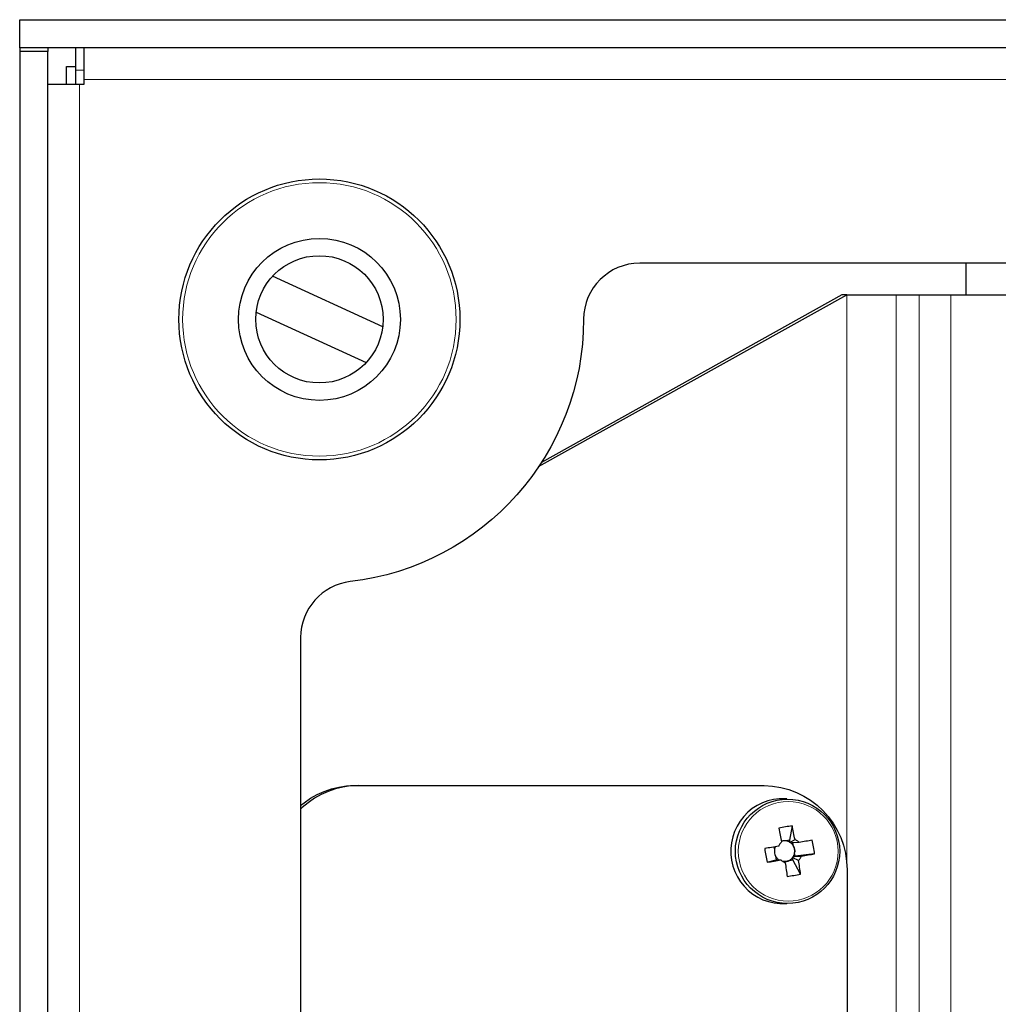
# Model space of a CAD drawing. Units: millimetres. Extents: x 598.4 to 614.2, y 335.5 to 345.6.
# Drawn here: x 604.6 to 605.6, y 339.3 to 340.3 of the extents above; entities that cross this region are included whole.
import ezdxf

# ---------------------------------------------------------------- set-up
doc = ezdxf.new("R2010")
doc.units = ezdxf.units.MM
doc.layers.add('PDF _Геометрия', color=7, linetype='Continuous', true_color=0x3a3a3a)

msp = doc.modelspace()

# ---------------------------------------------------------------- linework, layer by layer
at = {"layer": 'PDF _Геометрия', "color": 7, "lineweight": 25, "true_color": 0xffffff}
for points in [[(604.5852, 340.2884), (604.5852, 340.3179), (607.3411, 340.3179), (607.3411, 340.2884)], [(604.5852, 340.2844), (604.5852, 336.9065), (604.6147, 336.9065), (604.6147, 340.2844)], [(605.3827, 339.4493), (605.3808, 339.449), (605.379, 339.4486), (605.3772, 339.4483), (605.3753, 339.448), (605.3735, 339.4477), (605.3717, 339.4474), (605.3699, 339.4471), (605.368, 339.4467), (605.3683, 339.4449), (605.3686, 339.4431), (605.3689, 339.4413), (605.3692, 339.4395), (605.3695, 339.4377), (605.3698, 339.436), (605.3702, 339.4342), (605.3705, 339.4324), (605.3723, 339.4327), (605.3742, 339.433), (605.376, 339.4333), (605.3778, 339.4336), (605.3797, 339.434), (605.3815, 339.4343), (605.3833, 339.4346), (605.3852, 339.4349), (605.3856, 339.4344), (605.3861, 339.434), (605.3866, 339.4336), (605.3872, 339.4331), (605.3878, 339.4328), (605.3883, 339.4324), (605.3889, 339.4321), (605.3895, 339.4318), (605.3898, 339.43), (605.3901, 339.4282), (605.3903, 339.4264), (605.3906, 339.4246), (605.3908, 339.4228), (605.3911, 339.421), (605.3913, 339.4192), (605.3915, 339.4174), (605.3933, 339.4177), (605.3951, 339.418), (605.3969, 339.4183), (605.3987, 339.4186), (605.4004, 339.4189), (605.4022, 339.4192), (605.4039, 339.4196), (605.4057, 339.42), (605.4055, 339.4217), (605.4052, 339.4235), (605.405, 339.4253), (605.4047, 339.4271), (605.4045, 339.4289), (605.4042, 339.4307), (605.4039, 339.4325), (605.4037, 339.4343), (605.4041, 339.4348), (605.4046, 339.4353), (605.405, 339.4359), (605.4054, 339.4364), (605.4058, 339.437), (605.4061, 339.4376), (605.4065, 339.4382), (605.4067, 339.4388), (605.4085, 339.4391), (605.4102, 339.4394), (605.412, 339.4397), (605.4137, 339.4401), (605.4154, 339.4404), (605.4171, 339.4407), (605.4187, 339.441), (605.4204, 339.4413), (605.4202, 339.4431), (605.4199, 339.4449), (605.4196, 339.4467), (605.4193, 339.4485), (605.419, 339.4503), (605.4186, 339.4521), (605.4183, 339.4539), (605.4179, 339.4557), (605.4162, 339.4554), (605.4146, 339.455), (605.4129, 339.4547), (605.4112, 339.4544), (605.4095, 339.4541), (605.4077, 339.4538), (605.406, 339.4535), (605.4042, 339.4531), (605.4038, 339.4536), (605.4033, 339.4541), (605.4027, 339.4545), (605.4022, 339.4549), (605.4016, 339.4553), (605.4011, 339.4556), (605.4005, 339.456), (605.3999, 339.4562), (605.3995, 339.4581), (605.3991, 339.4599), (605.3988, 339.4617), (605.3984, 339.4635), (605.398, 339.4653), (605.3977, 339.4671), (605.3973, 339.4688), (605.3969, 339.4706), (605.3951, 339.4704), (605.3934, 339.4701), (605.3916, 339.4698), (605.3898, 339.4695), (605.3881, 339.4691), (605.3863, 339.4688), (605.3845, 339.4685), (605.3828, 339.4681), (605.3831, 339.4663), (605.3835, 339.4645), (605.3839, 339.4627), (605.3843, 339.461), (605.3847, 339.4591), (605.385, 339.4573), (605.3854, 339.4555), (605.3857, 339.4537), (605.3853, 339.4532), (605.3848, 339.4527), (605.3844, 339.4522), (605.384, 339.4516), (605.3836, 339.4511), (605.3833, 339.4505), (605.383, 339.4499)]]:
    msp.add_lwpolyline(points, close=True, dxfattribs=at)
for points in [[(604.5852, 340.2884), (604.5852, 340.2844)], [(604.6147, 340.2884), (604.6147, 340.2844)], [(604.6147, 340.2501), (604.6153, 340.2501), (604.6172, 340.2501), (604.6203, 340.2501), (604.6244, 340.2501), (604.6295, 340.2501), (604.6352, 340.2501), (604.6415, 340.2501), (604.648, 340.2501), (604.653, 340.2501), (604.653, 340.2551), (604.653, 340.2616), (604.653, 340.2678), (604.653, 340.2736), (604.653, 340.2786), (604.653, 340.2828), (604.653, 340.2859), (604.653, 340.2877), (604.653, 340.2884)], [(604.6442, 340.2501), (604.6442, 340.265), (604.6442, 340.2713), (604.6442, 340.2776), (604.6442, 340.2837), (604.6442, 340.2884)], [(604.6344, 340.2501), (604.6344, 340.2687), (604.6348, 340.2687), (604.6359, 340.2687), (604.6377, 340.2687), (604.6402, 340.2687), (604.6434, 340.2687), (604.6442, 340.2687)], [(605.5793, 340.062), (605.5793, 340.0325), (605.5793, 340.0287)], [(604.9666, 339.9952), (604.8509, 340.0483)], [(605.1305, 339.8482), (605.4543, 340.0287), (605.4492, 340.0287), (605.1335, 339.8527)], [(605.4543, 340.0287), (605.461, 340.0287), (605.4675, 340.0287), (605.4736, 340.0287), (605.4795, 340.0287), (605.4848, 340.0287), (605.4897, 340.0287), (605.4941, 340.0287), (605.4978, 340.0287), (605.5009, 340.0287), (605.5033, 340.0287), (605.505, 340.0287), (605.506, 340.0287), (605.5304, 340.0287), (605.5312, 340.0287), (605.5327, 340.0287), (605.5349, 340.0287), (605.5377, 340.0287), (605.5411, 340.0287), (605.5449, 340.0287), (605.5492, 340.0287), (605.5538, 340.0287), (605.5586, 340.0287), (605.5635, 340.0287), (606.1206, 340.0287)], [(604.8336, 340.0107), (604.9494, 339.9576)], [(604.8804, 339.4921), (604.8841, 339.495), (604.8907, 339.4997), (604.8978, 339.5036), (604.9052, 339.5069), (604.9128, 339.5095), (604.9206, 339.5114), (604.9286, 339.5126), (604.9367, 339.5129), (604.9408, 339.5129), (604.9327, 339.5126), (604.9247, 339.5114), (604.9169, 339.5095), (604.9093, 339.5069), (604.9019, 339.5036), (604.8949, 339.4997), (604.8882, 339.495), (604.882, 339.4898), (604.8804, 339.4883)], [(605.3914, 339.4991), (605.3866, 339.4991), (605.3833, 339.499), (605.3772, 339.4983), (605.3713, 339.4969), (605.3656, 339.4948), (605.3601, 339.4921), (605.355, 339.4888), (605.3502, 339.4849), (605.346, 339.4805), (605.3422, 339.4756), (605.339, 339.4704), (605.3364, 339.4648), (605.3344, 339.459), (605.3331, 339.4529), (605.3324, 339.4468), (605.3325, 339.4406), (605.3332, 339.4345), (605.3346, 339.4284), (605.3366, 339.4226), (605.3393, 339.4171), (605.3426, 339.4119), (605.3464, 339.4071), (605.3507, 339.4027), (605.3555, 339.3989), (605.3607, 339.3956), (605.3662, 339.393), (605.372, 339.391), (605.3779, 339.3896), (605.384, 339.389), (605.3866, 339.3889), (605.3914, 339.3889)], [(605.3969, 339.4706), (605.3942, 339.4555), (605.3945, 339.4533), (605.3954, 339.4538), (605.3992, 339.4559), (605.3999, 339.4562)], [(605.3942, 339.4555), (605.3905, 339.4549), (605.3889, 339.455), (605.3872, 339.4549), (605.3856, 339.4545)], [(605.4042, 339.4531), (605.4032, 339.4531), (605.397, 339.4527), (605.3955, 339.4526), (605.3954, 339.4527), (605.3953, 339.4528), (605.3952, 339.4529), (605.3951, 339.453), (605.3949, 339.4531), (605.3948, 339.4532), (605.3947, 339.4533), (605.3945, 339.4533), (605.3941, 339.4536), (605.3936, 339.4539), (605.3931, 339.4541), (605.3926, 339.4543), (605.392, 339.4545), (605.3915, 339.4546), (605.391, 339.4548), (605.3905, 339.4549), (605.3896, 339.455), (605.3887, 339.455), (605.3879, 339.4549), (605.387, 339.4548), (605.3862, 339.4546), (605.3856, 339.4545)], [(605.4204, 339.4413), (605.4002, 339.4387), (605.398, 339.4383), (605.3983, 339.4388), (605.3986, 339.4392), (605.3988, 339.4398), (605.399, 339.4403), (605.3992, 339.4408), (605.3993, 339.4413), (605.3994, 339.4419), (605.3995, 339.4424), (605.3996, 339.4433), (605.3996, 339.4442), (605.3996, 339.4451), (605.3995, 339.4459), (605.3993, 339.4468), (605.399, 339.4476), (605.3987, 339.4485), (605.3984, 339.4492), (605.3981, 339.4497), (605.3978, 339.4502), (605.3975, 339.4506), (605.3971, 339.4511), (605.3968, 339.4515), (605.3964, 339.4519), (605.396, 339.4523), (605.3955, 339.4526)], [(605.4002, 339.4387), (605.3995, 339.4424), (605.3999, 339.4442), (605.3998, 339.4459), (605.3993, 339.4476), (605.3984, 339.4492), (605.3977, 339.453)], [(605.3777, 339.4484), (605.3782, 339.4456), (605.3782, 339.4439), (605.3784, 339.4421), (605.3788, 339.4404), (605.3794, 339.4388), (605.38, 339.4351)], [(605.3791, 339.4486), (605.379, 339.4483), (605.3788, 339.4478), (605.3786, 339.4473), (605.3784, 339.4467), (605.3783, 339.4462), (605.3782, 339.4456)], [(605.3705, 339.4324), (605.38, 339.4351), (605.3822, 339.4354), (605.3826, 339.4354), (605.3848, 339.435), (605.3852, 339.4349)], [(605.3794, 339.4388), (605.3797, 339.4383), (605.38, 339.4379), (605.3803, 339.4374), (605.3806, 339.437), (605.381, 339.4366), (605.3814, 339.4362), (605.3818, 339.4358), (605.3822, 339.4354)], [(605.4057, 339.42), (605.3977, 339.4351), (605.3973, 339.4372), (605.397, 339.4368), (605.3966, 339.4364), (605.3962, 339.436), (605.3958, 339.4356), (605.3954, 339.4353), (605.3949, 339.435), (605.3945, 339.4347), (605.394, 339.4344), (605.3932, 339.434), (605.3924, 339.4337), (605.3916, 339.4334), (605.3907, 339.4332), (605.3899, 339.4331), (605.389, 339.4331), (605.3882, 339.4331), (605.3873, 339.4332), (605.387, 339.4332)], [(605.3871, 339.4332), (605.3873, 339.4332), (605.3892, 339.433), (605.391, 339.4332), (605.3926, 339.4336), (605.394, 339.4344), (605.3977, 339.4351)], [(605.4037, 339.4343), (605.4029, 339.4347), (605.3984, 339.4368), (605.3973, 339.4372), (605.3974, 339.4374), (605.3975, 339.4375), (605.3976, 339.4376), (605.3977, 339.4377), (605.3978, 339.4379), (605.3979, 339.438), (605.398, 339.4381), (605.398, 339.4383), (605.3995, 339.4384), (605.4057, 339.4387), (605.4067, 339.4388)]]:
    msp.add_lwpolyline(points, dxfattribs=at)
at = {"layer": 'PDF _Геометрия', "color": 7, "lineweight": 18, "true_color": 0xffffff}
for points in [[(604.6442, 340.265), (604.653, 340.265)], [(604.648, 336.9408), (604.648, 340.2501)], [(604.653, 340.2551), (607.2733, 340.2551)], [(605.4543, 340.0287), (605.4543, 339.4297)], [(605.506, 340.0287), (605.506, 337.1743)], [(605.5304, 340.0287), (605.5304, 337.1743)], [(605.5635, 337.1743), (605.5635, 340.0287)]]:
    msp.add_lwpolyline(points, dxfattribs=at)
at = {"layer": 'PDF _Геометрия', "color": 7, "lineweight": 25, "true_color": 0xffffff}
for points in [[(605.7139, 340.062), (605.2367, 340.062, 0.414105), (605.1777, 340.003, -0.380289), (604.9326, 339.7273, 0.380063), (604.8804, 339.6686), (604.8804, 337.5223, 0.380153)], [(604.9408, 339.5129), (605.3673, 339.5129, -0.413793), (605.4545, 339.4243), (605.4545, 339.0897, -0.414499), (605.3673, 339.0011), (604.9408, 339.0011)]]:
    msp.add_lwpolyline(points, format="xyb", dxfattribs=at)
for centre, radius in [((604.9001, 340.0029), 0.1476), ((604.9001, 340.0029), 0.0851), ((604.9001, 340.003), 0.0669), ((605.392, 339.4439), 0.0548)]:
    msp.add_circle(centre, radius, dxfattribs=at)
at = {"layer": 'PDF _Геометрия', "color": 7, "lineweight": 18, "true_color": 0xffffff}
for centre, radius in [((604.9001, 340.0029), 0.1437), ((605.3927, 339.4439), 0.0524)]:
    msp.add_circle(centre, radius, dxfattribs=at)

doc.saveas('drawing.dxf')
